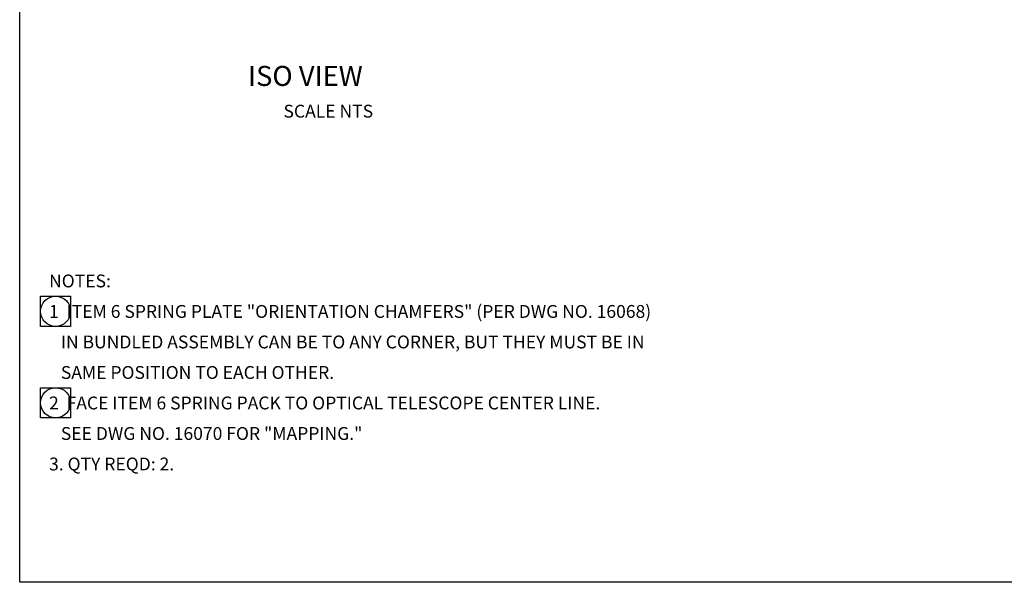
# Model space of a CAD drawing. Extents: x 0.8 to 33.8, y 0.5 to 21.5.
# Drawn here: x 0.8 to 13, y 0.5 to 7.5 of the extents above; entities that cross this region are included whole.
import ezdxf
from ezdxf.enums import TextEntityAlignment as Align

# ---------------------------------------------------------------- set-up
doc = ezdxf.new("R2010")
doc.units = 0
doc.header["$MEASUREMENT"] = 0
doc.linetypes.add('HIDDEN', pattern=[0.1875, 0.0625, -0.0625, 0.0625])
for name, color, linetype in [('DIM', 2, 'CONTINUOUS'), ('HID_EXTRA', 40, 'HIDDEN'), ('TITLE', 1, 'CONTINUOUS'), ('TXT', 2, 'CONTINUOUS')]:
    doc.layers.add(name, color=color, linetype=linetype)
doc.styles.get("Standard").update_dxf_attribs({"font": 'monotxt.shx'})

# ---------------------------------------------------------------- blocks, each defined once
blk = doc.blocks.new('SDTIT00')
at = {"layer": 'TXT', "color": 7, "linetype": 'Continuous'}
for p, q in [((0, 0), (0, 21)), ((33, 0), (0, 0))]:
    blk.add_line(p, q, dxfattribs=at)
at = {"layer": 'HID_EXTRA', "color": 4, "linetype": 'Continuous', "flags": 4}
for tag, p in [('ACAD', (21.916667, 3.213088)), ('MECH', (22.75, 3.213088)), ('IDEAS', (23.583333, 3.213088)), ('DRAFTER', (24.9375, 2.558183)), ('CHECKER', (24.9375, 2.16235)), ('CHECK_DATE', (26.4375, 2.16235)), ('APP_1_DATE', (26.4375, 1.766517)), ('APP_2_DATE', (26.4375, 1.370683)), ('APP_3_DATE', (26.4375, 0.97485)), ('APP_4_DATE', (26.4375, 0.579017))]:
    blk.add_attdef(tag, text='', height=0.11, dxfattribs=at).set_placement(p, align=Align.CENTER)
for tag, p, width in [('CATEGORY_NAME', (27.820917, 2.978), 1.636364), ('PROJECT_NAME', (27.820917, 2.57175), 1.636364), ('TOLX', (19.773982, 2.266877), 0.727273), ('TOLXX', (19.773982, 2.137354), 0.727273), ('TITLE1', (27.588457, 2.1055), 1.636364), ('TOLXXX', (19.773982, 2.00783), 0.727273), ('TITLE2', (27.588457, 1.75925), 1.636364), ('TITLE3', (27.588457, 1.413), 1.636364), ("MAT'L_1", (19.079126, 0.875287), 1.272727), ('SCALE', (27.908504, 0.747413), 1.090909), ('DWG_NO.', (29.407354, 0.62755), 2.272727), ("MAT'L_2", (19.079126, 0.606878), 1.272727), ('S2', (32.679231, 0.197059), 0.909091), ('FINISH', (19.12811, 0.072167), 1.272727)]:
    blk.add_attdef(tag, p, '', height=0.11, dxfattribs=dict(at, width=width))
for tag, p in [('NA6', (21.65, 2.905903)), ('UO6', (22.9, 2.905903)), ('NA5', (21.65, 2.535764)), ('UO5', (22.9, 2.535764)), ('NA4', (21.65, 2.165625)), ('UO4', (22.9, 2.165625)), ('NA3', (21.65, 1.795486)), ('UO3', (22.9, 1.795486)), ('NA2', (21.65, 1.425347)), ('UO2', (22.9, 1.425347)), ('NA1', (21.65, 1.055208)), ('UO1', (22.9, 1.055208))]:
    blk.add_attdef(tag, text='', height=0.11, dxfattribs=at).set_placement(p, align=Align.MIDDLE_LEFT)
for tag, width, p in [('TOLA', 0.727273, (20.875, 2.266877)), ('REV_LTR', 3.181818, (32.613518, 0.592611))]:
    blk.add_attdef(tag, text='', height=0.11, dxfattribs=dict(at, width=width)).set_placement(p, align=Align.CENTER)
blk = doc.blocks.new('*T211')
at = {"layer": 'DIM', "color": 2, "linetype": 'Continuous'}
for s, p in [('NOTES:', (0, 0)), ('1  ITEM 6 SPRING PLATE "ORIENTATION CHAMFERS" (PER DWG NO. 16068)', (0, -0.38)), ('   IN BUNDLED ASSEMBLY CAN BE TO ANY CORNER, BUT THEY MUST BE IN ', (0, -0.76)), ('   SAME POSITION TO EACH OTHER.', (0, -1.14)), ('2  FACE ITEM 6 SPRING PACK TO OPTICAL TELESCOPE CENTER LINE.', (0, -1.52)), ('   SEE DWG NO. 16070 FOR "MAPPING."', (0, -1.9)), ('3. QTY REQD: 2.', (0, -2.28))]:
    blk.add_text(s, height=0.16, dxfattribs=at).set_placement(p)
blk = doc.blocks.new('NOTE-BOX')
at = {"layer": 'DIM', "color": 2, "linetype": 'Continuous'}
for p, q in [((-0.5, 0.5), (0.5, 0.5)), ((-0.5, -0.5), (-0.5, 0.5)), ((0.5, 0.5), (0.5, -0.5)), ((0.5, -0.5), (-0.5, -0.5))]:
    blk.add_line(p, q, dxfattribs=at)
blk.add_circle((0, 0), 0.5, dxfattribs=at)
blk.add_attdef('NOTEBOX', text='', height=0.427, dxfattribs=at).set_placement((0, 0), align=Align.MIDDLE_CENTER)

msp = doc.modelspace()

# ---------------------------------------------------------------- block references
at = {"layer": 'DIM'}
msp.add_blockref('*T211', (1.116, 4.1734), dxfattribs=at)
at = {"layer": 'DIM', "xscale": 0.375, "yscale": 0.375, "zscale": 0.375}
for p in [(1.1972, 3.8752), (1.1972, 2.7355)]:
    msp.add_blockref('NOTE-BOX', p, dxfattribs=at)
at = {"layer": 'TITLE'}
msp.add_blockref('SDTIT00', (0.75, 0.5), dxfattribs=at)

# ---------------------------------------------------------------- texts
at = {"layer": 'DIM', "color": 2, "linetype": 'Continuous'}
msp.add_text('%%uISO VIEW%%u', height=0.25, dxfattribs=at).set_placement((3.5949, 6.6821))
msp.add_text('SCALE NTS', height=0.16, dxfattribs=at).set_placement((4.5949, 6.4477), align=Align.TOP_CENTER)

doc.saveas('drawing.dxf')
